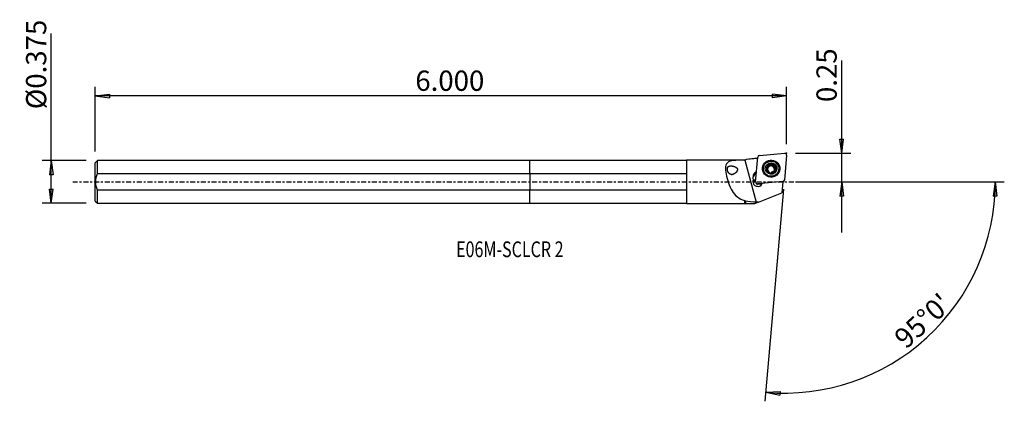
# Model space of a CAD drawing. Units: millimetres. Extents: x -113 to 105, y -49 to 36.
import ezdxf

# ---------------------------------------------------------------- set-up
doc = ezdxf.new("R2010")
doc.units = ezdxf.units.MM
doc.linetypes.add('CENTER', pattern=[47.5, 22, -8.5, 8.5, -8.5])
doc.layers.get('0').update_dxf_attribs({"linetype": 'CONTINUOUS'})
for name, color, linetype in [('1', 4, 'CONTINUOUS'), ('2', 7, 'CONTINUOUS'), ('SK1', 4, 'CONTINUOUS'), ('SK2', 7, 'CONTINUOUS'), ('SK4', 2, 'CENTER'), ('SK6', 5, 'CONTINUOUS')]:
    doc.layers.add(name, color=color, linetype=linetype)
doc.styles.add('DEFAULT', font='simplex.shx')
doc.dimstyles.get("Standard").update_dxf_attribs({"dimtxt": 0.18, "dimasz": 0.18, "dimexe": 0.18, "dimexo": 0.0625, "dimgap": 0.09, "dimtad": 1, "dimzin": 0, "dimdsep": 52, "dimtxsty": 'Standard', "dimcen": 0.09, "dimadec": 0, "dimazin": 0, "dimtfac": 1, "dimtdec": 4, "dimtofl": 0, "dimtmove": 0, "dimatfit": 3, "dimfxl": 1, "dimtolj": 1, "dimtzin": 0, "dimarcsym": 0})

# ---------------------------------------------------------------- blocks, each defined once
blk = doc.blocks.new('DimnDraft3D1')
at = {"layer": '2'}
for p, q in [((69.325, -11.25), (69.325, 26.931316)), ((68.907003, 9.524998), (69.742997, 9.525002)), ((69.325, 6.35), (68.907003, 9.524998)), ((69.325, 6.35), (69.742997, 9.525002)), ((59.075, 6.35), (71.325, 6.35)), ((59.075, 0), (71.325, 0)), ((69.325, 0), (68.907003, -3.175002)), ((69.325, 0), (69.742997, -3.174998)), ((69.742997, -3.174998), (68.907003, -3.175002))]:
    blk.add_line(p, q, dxfattribs=at)
at = {"layer": '2', "insert": (68.2, 17.73), "char_height": 4.5, "attachment_point": 7, "rotation": 90, "line_spacing_factor": 1.084337, "style": 'DEFAULT'}
blk.add_mtext('\\W01.000;\\fsimplex.shx,bigfont.shx;0.25 ', dxfattribs=at)
blk = doc.blocks.new('_CLOSED')
at = {"lineweight": -2}
for p, q in [((-1, 0.166667), (0, 0)), ((-1, 0.166667), (-1, -0.166667)), ((0, 0), (-1, -0.166667)), ((0, 0), (-1, 0))]:
    blk.add_line(p, q, dxfattribs=at)
blk = doc.blocks.new('DimnDraft3D2')
at = {"layer": 'SK2'}
for p, q in [((-106.325, -4.75625), (-106.325, 32.952039)), ((-98.575, 4.75625), (-108.325, 4.75625)), ((-106.325, 4.75625), (-106.742997, 1.581248)), ((-106.325, 4.75625), (-105.907003, 1.581252)), ((-105.907003, 1.581252), (-106.742997, 1.581248)), ((-106.742997, -1.581252), (-105.907003, -1.581248)), ((-106.325, -4.75625), (-106.742997, -1.581252)), ((-106.325, -4.75625), (-105.907003, -1.581248)), ((-98.575, -4.75625), (-108.325, -4.75625))]:
    blk.add_line(p, q, dxfattribs=at)
at = {"layer": 'SK2', "insert": (-107.45, 16.13625), "char_height": 4.5, "attachment_point": 7, "rotation": 90, "line_spacing_factor": 1.084337, "style": 'DEFAULT'}
blk.add_mtext('\\W01.000;\\fsimplex.shx,bigfont.shx;%%c0.375 ', dxfattribs=at)
blk = doc.blocks.new('DimnDraft3D3')
at = {"layer": 'SK2'}
for p, q in [((-96.575, 6.75625), (-96.575, 21.1)), ((57.075, 8.35), (57.075, 21.1)), ((-96.575, 19.1), (-93.400002, 19.517997)), ((57.075, 19.1), (-96.575, 19.1)), ((-96.575, 19.1), (-93.399998, 18.682003)), ((-93.400002, 19.517997), (-93.399998, 18.682003)), ((57.075, 19.1), (53.899998, 19.517997)), ((53.900002, 18.682003), (53.899998, 19.517997)), ((57.075, 19.1), (53.900002, 18.682003))]:
    blk.add_line(p, q, dxfattribs=at)
at = {"layer": 'SK2', "insert": (-25.440132, 20.225), "char_height": 4.5, "attachment_point": 7, "line_spacing_factor": 1.084337, "style": 'DEFAULT'}
blk.add_mtext('\\W01.000;\\fsimplex.shx,bigfont.shx;6.000 ', dxfattribs=at)
blk = doc.blocks.new('DimnDraft3D4')
at = {"layer": '2'}
for p, q in [((59.075, 0), (105.445854, 0)), ((103.445854, 0), (102.974236, -3.16748)), ((103.445854, 0), (103.810109, -3.181612)), ((56.377754, -1.619558), (52.25523, -48.740227)), ((103.810109, -3.181612), (102.974236, -3.16748)), ((52.429541, -46.747838), (55.62607, -46.554078)), ((52.429541, -46.747838), (55.567302, -47.388003)), ((55.62607, -46.554078), (55.567302, -47.388003))]:
    blk.add_line(p, q, dxfattribs=at)
blk.add_arc((56.519447, 0), 46.926407, 265, 0, dxfattribs=at)
at = {"layer": '2', "insert": (83.594633, -37.312521), "char_height": 4.5, "attachment_point": 7, "rotation": 42.5, "line_spacing_factor": 1.084337, "style": 'DEFAULT'}
blk.add_mtext("\\W01.000;\\fsimplex.shx,bigfont.shx;95%%d0' ", dxfattribs=at)

msp = doc.modelspace()

# ---------------------------------------------------------------- linework, layer by layer
at = {"layer": '1'}
for p, q in [((34.825, 4.756), (0, 4.756)), ((0, 1.869), (0, 4.756)), ((47.742, 4.806), (34.825, 4.806)), ((34.825, 4.806), (34.825, -4.806)), ((48.058, 4.988), (47.742, 4.806)), ((47.742, 4.806), (47.742, 4.802)), ((47.773, 4.819), (50.315, -4.514)), ((50.638, 5.222), (48.058, 4.988)), ((48.058, 4.988), (48.058, 4.986)), ((50.181, -0.003), (50.664, 5.52)), ((51.024, 5.874), (56.643, 6.349)), ((57.074, 5.925), (56.59, 0.403)), ((51.906, 3.081), (51.894, 2.947)), ((52.68, 2.779), (52.696, 2.953)), ((52.856, 3.062), (52.87, 3.223)), ((53.144, 3.567), (53.16, 3.741)), ((53.146, 3.568), (53.161, 3.742)), ((53.164, 2.107), (53.171, 2.188)), ((53.61, 3.69), (53.625, 3.863)), ((53.61, 3.69), (53.625, 3.863)), ((54.08, 3.708), (54.066, 3.538)), ((54.074, 3.567), (54.089, 3.74)), ((54.38, 2.654), (54.366, 2.493)), ((54.414, 2.319), (54.429, 2.493)), ((54.416, 3.234), (54.431, 3.408)), ((55.331, 2.646), (55.343, 2.78)), ((0, 1.869), (0, -1.869)), ((0, 1.869), (34.825, 1.869)), ((49.582, 0.996), (49.647, 0.284)), ((49.614, -0.095), (49.647, 0.284)), ((56.23, 0.049), (50.611, -0.426)), ((53.16, 2.116), (53.164, 2.162)), ((56.221, 0.033), (56.007, -2.405)), ((56.22, 0.024), (56.23, 0.049)), ((56.268, -0.04), (56.473, 0.158)), ((0, -4.756), (0, -1.869)), ((34.825, -1.869), (0, -1.869)), ((50.253, -0.264), (50.422, -0.495)), ((50.483, -0.544), (50.526, -0.563)), ((50.557, -0.556), (50.611, -0.426)), ((50.557, -0.556), (50.601, -0.576)), ((51.58, -0.493), (50.601, -0.576)), ((56.211, -0.077), (56.237, -0.063)), ((47.742, -4.119), (47.742, -4.806)), ((50.845, -4.517), (56.007, -2.405)), ((0, -4.756), (34.825, -4.756)), ((34.825, -4.806), (47.742, -4.806)), ((47.742, -4.806), (47.913, -4.905)), ((49.897, -4.905), (47.914, -4.905)), ((50.845, -4.517), (49.897, -4.905))]:
    msp.add_line(p, q, dxfattribs=at)
for centre, major_axis, start_param, end_param in [((51.059, 5.485), (0.395, -0.035), 1.7453293, 3.1415927), ((53.616, 2.835), (1.868, -0.163), 0.0888016, -2.7940023), ((56.678, 5.96), (0.395, -0.035), 0, 1.7453293), ((50.827, 1.101), (1.245, -0.109), 2.0246897, -2.9670597), ((53.613, 2.796), (1.718, -0.15), 3.1415462, 0), ((53.627, 2.963), (1.031, -0.09), 2.435118, -2.7925267), ((53.627, 2.963), (1.031, -0.09), -2.7925267, -0.6897888), ((53.611, 2.778), (-0.788, 0.069), 0, 0.0888011), ((53.611, 2.778), (-0.788, 0.069), 0.0888015, 0.4611789), ((53.609, 2.759), (0.788, -0.069), 0.0888015, 3.1415459), ((53.611, 2.778), (-0.788, 0.069), 3.1415459, 0), ((53.627, 2.963), (1.031, -0.09), 0.3490657, 2.3996751), ((53.611, 2.778), (-0.924, 0.081), -0.9600419, -0.957994), ((53.626, 2.951), (0.924, -0.081), 2.1815508, 2.1835986), ((53.611, 2.778), (-0.924, 0.081), -1.4836406, -1.4834191), ((53.626, 2.951), (0.924, -0.081), 1.657952, 1.6581736), ((53.626, 2.951), (0.924, -0.081), 1.1343532, 1.1345748), ((53.611, 2.778), (-0.788, 0.069), 2.3089253, 2.9505955), ((53.627, 2.963), (1.031, -0.09), -0.6543458, 0.3490657), ((53.609, 2.759), (0.788, -0.069), 0.0693633, 0.0888015), ((53.626, 2.951), (0.924, -0.081), -0.4382694, -0.4362215), ((53.616, 2.835), (1.868, -0.163), -0.3475852, 0), ((53.616, 2.835), (1.868, -0.163), 0, 0.0888012), ((50.658, 0.004), (-1.046, 0.092), -0.1856788, 2.8763085), ((50.793, 0.704), (-1.245, 0.109), -1.116899, -0.1631694), ((50.624, -0.393), (-1.046, 0.092), -1.1010958, -0.1856788), ((50.616, -0.476), (1.046, -0.092), 2.0404804, 2.9055963), ((53.611, 2.778), (-0.788, 0.069), 1.0524847, 1.6616588), ((53.626, 2.951), (0.924, -0.081), -2.0072394, -2.0070179), ((53.626, 2.951), (0.924, -0.081), -1.4836406, -1.4834191), ((56.195, 0.437), (0.395, -0.035), -1.3962634, 0), ((50.576, -0.038), (0.395, -0.035), 3.1415927, -1.3962634), ((50.587, -0.429), (-0.149, 0.013), 1.2371903, 1.7453293)]:
    msp.add_ellipse(centre, major_axis=major_axis, ratio=0.982626, start_param=start_param, end_param=end_param, dxfattribs=at)
for centre, major_axis in [((53.627, 2.961), (1.915, -0.168)), ((53.624, 2.93), (1.718, -0.15)), ((53.627, 2.963), (1.295, -0.113))]:
    msp.add_ellipse(centre, major_axis=major_axis, ratio=0.982626, dxfattribs=at)
at = {"layer": '1', "extrusion": (0, 0, -1)}
for centre, major_axis, ratio, start_param, end_param in [((52.729, 2.547), (0.064, -0.23), 0.50921, 2.58255, -3.0173196), ((52.729, 3.011), (0.063, 0.23), 0.48928, 1.2157865, 3.0163792), ((52.964, 3.413), (0.166, 0.174), 0.502166, -2.0341669, 0.2044817), ((52.981, 3.598), (0.166, 0.174), 0.502166, -1.5266386, -1.374662), ((53.373, 3.645), (0.234, 0.061), 0.474835, 0.1389086, 2.9888694), ((53.846, 3.644), (0.235, -0.062), 0.473426, 2.9994347, -0.3114906), ((54.256, 3.411), (0.173, -0.168), 0.479725, 0.132114, 3.0065336), ((54.493, 2.544), (0.063, 0.23), 0.48928, -2.9996331, -1.9258127), ((54.274, 2.327), (0.179, 0.161), 0.500776, 1.3516063, 1.5035829), ((54.493, 3.009), (0.064, -0.23), 0.50921, 3.032811, -1.3148535)]:
    msp.add_ellipse(centre, major_axis=major_axis, ratio=ratio, start_param=start_param, end_param=end_param, dxfattribs=at)
at = {"layer": '1'}
for points, knots in [([(47.742, 4.802), (46.377, 4.8), (44.991, 4.861), (43.762, 4.243), (43.537, 3.892), (43.414, 2.938), (43.496, 2.349), (43.893, 0.488), (44.318, -0.916), (45.595, -3.093), (46.528, -3.795), (47.742, -4.119)], [0, 0, 0, 0, 0.25, 0.25, 0.375, 0.375, 0.5, 0.5, 0.75, 0.75, 1, 1, 1, 1]), ([(45.216, 1.69), (45.023, 1.626), (44.872, 1.609), (44.632, 1.653), (44.538, 1.689), (44.375, 1.796), (44.303, 1.86), (44.172, 2.017), (44.112, 2.112), (44.018, 2.303), (43.981, 2.399), (43.929, 2.584), (43.912, 2.675), (43.896, 2.848), (43.897, 2.931), (43.919, 3.087), (43.941, 3.16), (44.009, 3.292), (44.058, 3.35), (44.203, 3.464), (44.313, 3.507), (44.596, 3.558), (44.782, 3.554), (45.176, 3.494), (45.39, 3.439), (45.669, 3.315), (45.74, 3.279), (45.877, 3.192), (45.943, 3.141), (46.035, 3.041), (46.067, 2.997), (46.115, 2.904), (46.131, 2.852), (46.145, 2.755), (46.144, 2.709), (46.128, 2.587), (46.103, 2.515), (46.01, 2.32), (45.925, 2.21), (45.676, 1.946), (45.494, 1.816), (45.263, 1.708), (45.216, 1.69), (45.023, 1.626)], [-0.0259472, -0.0259472, 0, 0, 0.0803629, 0.0803629, 0.1315951, 0.1315951, 0.1743084, 0.1743084, 0.2174016, 0.2174016, 0.2549475, 0.2549475, 0.2903374, 0.2903374, 0.3265734, 0.3265734, 0.3658819, 0.3658819, 0.4107449, 0.4107449, 0.4785534, 0.4785534, 0.5684973, 0.5684973, 0.6602698, 0.6602698, 0.6912512, 0.6912512, 0.7225747, 0.7225747, 0.7421738, 0.7421738, 0.761978, 0.761978, 0.779821, 0.779821, 0.8106202, 0.8106202, 0.8703015, 0.8703015, 0.9740528, 0.9740528, 1, 1, 1.0803629, 1.0803629]), ([(52.696, 2.953), (52.687, 2.954), (52.678, 2.952), (52.662, 2.946), (52.656, 2.942), (52.642, 2.929), (52.636, 2.92), (52.623, 2.895), (52.618, 2.877), (52.614, 2.849), (52.613, 2.839), (52.611, 2.809), (52.612, 2.79), (52.617, 2.75), (52.62, 2.731), (52.626, 2.708), (52.627, 2.704), (52.628, 2.701)], [0, 0, 0, 0, 0.0986114, 0.0986114, 0.1839156, 0.1839156, 0.2998377, 0.2998377, 0.483762, 0.483762, 0.5822762, 0.5822762, 0.7742222, 0.7742222, 0.9657729, 0.9657729, 1, 1, 1, 1]), ([(52.628, 2.701), (52.632, 2.685), (52.637, 2.669), (52.651, 2.635), (52.659, 2.617), (52.674, 2.59), (52.68, 2.582), (52.691, 2.565), (52.697, 2.557), (52.71, 2.541), (52.717, 2.533), (52.73, 2.521), (52.737, 2.516), (52.754, 2.504), (52.765, 2.498), (52.785, 2.492), (52.794, 2.491), (52.808, 2.491), (52.815, 2.493), (52.821, 2.495)], [0, 0, 0, 0, 0.1572703, 0.1572703, 0.3489478, 0.3489478, 0.4444239, 0.4444239, 0.5399806, 0.5399806, 0.635703, 0.635703, 0.713564, 0.713564, 0.8380513, 0.8380513, 0.9242529, 0.9242529, 1, 1, 1, 1]), ([(52.696, 2.953), (52.704, 2.952), (52.712, 2.953), (52.732, 2.957), (52.743, 2.963), (52.762, 2.976), (52.77, 2.983), (52.784, 2.998), (52.791, 3.006), (52.804, 3.023), (52.81, 3.032), (52.824, 3.057), (52.832, 3.074), (52.846, 3.108), (52.852, 3.126), (52.861, 3.162), (52.865, 3.181), (52.87, 3.218), (52.872, 3.237), (52.872, 3.272), (52.871, 3.288), (52.868, 3.316), (52.866, 3.328), (52.86, 3.349), (52.857, 3.357), (52.848, 3.379), (52.84, 3.391), (52.825, 3.406), (52.82, 3.41), (52.814, 3.413)], [0, 0, 0, 0, 0.0484619, 0.0484619, 0.1232509, 0.1232509, 0.1835709, 0.1835709, 0.2437355, 0.2437355, 0.3038334, 0.3038334, 0.4015395, 0.4015395, 0.4991731, 0.4991731, 0.5968043, 0.5968043, 0.6924868, 0.6924868, 0.7732678, 0.7732678, 0.8365557, 0.8365557, 0.8849547, 0.8849547, 0.9618665, 0.9618665, 1, 1, 1, 1]), ([(52.814, 3.413), (52.807, 3.421), (52.802, 3.429), (52.795, 3.449), (52.793, 3.46), (52.792, 3.488), (52.795, 3.505), (52.802, 3.535), (52.807, 3.549), (52.819, 3.576), (52.825, 3.589), (52.84, 3.614), (52.848, 3.627), (52.864, 3.647), (52.871, 3.656), (52.885, 3.673), (52.893, 3.681), (52.9, 3.689)], [0, 0, 0, 0, 0.0991355, 0.0991355, 0.2062298, 0.2062298, 0.3676276, 0.3676276, 0.5075293, 0.5075293, 0.6470116, 0.6470116, 0.7863324, 0.7863324, 0.8928767, 0.8928767, 1, 1, 1, 1]), ([(53.164, 2.162), (53.167, 2.169), (53.17, 2.176), (53.173, 2.195), (53.172, 2.207), (53.167, 2.23), (53.163, 2.24), (53.155, 2.26), (53.15, 2.27), (53.139, 2.29), (53.133, 2.3), (53.12, 2.319), (53.113, 2.329), (53.093, 2.353), (53.08, 2.368), (53.051, 2.396), (53.036, 2.409), (53.006, 2.434), (52.991, 2.445), (52.961, 2.464), (52.948, 2.472), (52.922, 2.484), (52.911, 2.489), (52.891, 2.495), (52.882, 2.498), (52.867, 2.5), (52.86, 2.501), (52.844, 2.502), (52.834, 2.5), (52.824, 2.497), (52.823, 2.496), (52.821, 2.495)], [0, 0, 0, 0, 0.0492963, 0.0492963, 0.1289551, 0.1289551, 0.1933909, 0.1933909, 0.2576646, 0.2576646, 0.3218699, 0.3218699, 0.3860436, 0.3860436, 0.4904486, 0.4904486, 0.5948413, 0.5948413, 0.6928076, 0.6928076, 0.7764626, 0.7764626, 0.8422234, 0.8422234, 0.892525, 0.892525, 0.9314896, 0.9314896, 0.9889872, 0.9889872, 1, 1, 1, 1]), ([(52.927, 3.714), (52.939, 3.724), (52.951, 3.734), (52.977, 3.751), (52.99, 3.759), (53.014, 3.771), (53.024, 3.775), (53.051, 3.784), (53.068, 3.787), (53.095, 3.788), (53.105, 3.786), (53.124, 3.78), (53.133, 3.775), (53.147, 3.763), (53.152, 3.756), (53.157, 3.746), (53.159, 3.743), (53.16, 3.741)], [0, 0, 0, 0, 0.1678428, 0.1678428, 0.335898, 0.335898, 0.4540652, 0.4540652, 0.6425581, 0.6425581, 0.7555088, 0.7555088, 0.8701514, 0.8701514, 0.967013, 0.967013, 1, 1, 1, 1]), ([(53.625, 3.863), (53.624, 3.854), (53.622, 3.845), (53.614, 3.823), (53.606, 3.81), (53.59, 3.789), (53.581, 3.78), (53.563, 3.764), (53.553, 3.757), (53.533, 3.743), (53.523, 3.736), (53.495, 3.721), (53.477, 3.713), (53.44, 3.7), (53.422, 3.694), (53.384, 3.686), (53.364, 3.683), (53.327, 3.68), (53.309, 3.679), (53.277, 3.682), (53.263, 3.684), (53.238, 3.689), (53.227, 3.693), (53.209, 3.7), (53.202, 3.704), (53.189, 3.712), (53.184, 3.716), (53.172, 3.726), (53.166, 3.733), (53.161, 3.742)], [0, 0, 0, 0, 0.0495805, 0.0495805, 0.1296986, 0.1296986, 0.1945059, 0.1945059, 0.2591502, 0.2591502, 0.3237257, 0.3237257, 0.4255342, 0.4255342, 0.5272824, 0.5272824, 0.6290413, 0.6290413, 0.7241695, 0.7241695, 0.8028963, 0.8028963, 0.8639251, 0.8639251, 0.9106488, 0.9106488, 0.9471367, 0.9471367, 1, 1, 1, 1]), ([(53.625, 3.863), (53.625, 3.872), (53.626, 3.881), (53.633, 3.897), (53.637, 3.904), (53.649, 3.918), (53.658, 3.925), (53.674, 3.934), (53.682, 3.938), (53.701, 3.945), (53.712, 3.948), (53.736, 3.952), (53.748, 3.954), (53.772, 3.955), (53.783, 3.955), (53.819, 3.953), (53.843, 3.95), (53.879, 3.943), (53.89, 3.94), (53.913, 3.933), (53.925, 3.93), (53.953, 3.919), (53.97, 3.912), (53.999, 3.896), (54.012, 3.889), (54.032, 3.875), (54.041, 3.868), (54.062, 3.849), (54.074, 3.836), (54.088, 3.812), (54.093, 3.803), (54.097, 3.785), (54.098, 3.777), (54.097, 3.76), (54.095, 3.752), (54.09, 3.743), (54.09, 3.742), (54.089, 3.74)], [0, 0, 0, 0, 0.0453868, 0.0453868, 0.0855289, 0.0855289, 0.1367553, 0.1367553, 0.1761874, 0.1761874, 0.2328991, 0.2328991, 0.2894157, 0.2894157, 0.3458544, 0.3458544, 0.4592541, 0.4592541, 0.5156534, 0.5156534, 0.5720539, 0.5720539, 0.6597628, 0.6597628, 0.7264949, 0.7264949, 0.7782194, 0.7782194, 0.8613489, 0.8613489, 0.9094561, 0.9094561, 0.9502053, 0.9502053, 0.9911172, 0.9911172, 1, 1, 1, 1]), ([(54.096, 2.154), (54.092, 2.16), (54.087, 2.166), (54.073, 2.178), (54.063, 2.183), (54.043, 2.19), (54.034, 2.193), (54.014, 2.197), (54.005, 2.198), (53.985, 2.199), (53.974, 2.2), (53.946, 2.199), (53.928, 2.198), (53.892, 2.194), (53.874, 2.191), (53.839, 2.183), (53.821, 2.178), (53.787, 2.167), (53.77, 2.161), (53.737, 2.147), (53.722, 2.14), (53.696, 2.125), (53.685, 2.117), (53.667, 2.104), (53.66, 2.097), (53.643, 2.08), (53.635, 2.068), (53.629, 2.05), (53.628, 2.045), (53.628, 2.039)], [0, 0, 0, 0, 0.0489352, 0.0489352, 0.1172, 0.1172, 0.171507, 0.171507, 0.2256686, 0.2256686, 0.2797653, 0.2797653, 0.3732253, 0.3732253, 0.4665835, 0.4665835, 0.5599159, 0.5599159, 0.6532684, 0.6532684, 0.7447031, 0.7447031, 0.818566, 0.818566, 0.8755846, 0.8755846, 0.9651123, 0.9651123, 1, 1, 1, 1]), ([(54.431, 3.408), (54.424, 3.403), (54.416, 3.399), (54.395, 3.393), (54.382, 3.392), (54.358, 3.394), (54.347, 3.396), (54.326, 3.402), (54.315, 3.405), (54.289, 3.416), (54.274, 3.424), (54.245, 3.442), (54.231, 3.452), (54.204, 3.474), (54.191, 3.486), (54.166, 3.511), (54.155, 3.525), (54.133, 3.553), (54.123, 3.568), (54.107, 3.598), (54.1, 3.612), (54.09, 3.638), (54.087, 3.649), (54.082, 3.67), (54.081, 3.679), (54.079, 3.703), (54.081, 3.717), (54.086, 3.734), (54.087, 3.737), (54.089, 3.74)], [0, 0, 0, 0, 0.0493619, 0.0493619, 0.1255399, 0.1255399, 0.1869802, 0.1869802, 0.2482622, 0.2482622, 0.3405479, 0.3405479, 0.4327094, 0.4327094, 0.5248332, 0.5248332, 0.6169623, 0.6169623, 0.7091457, 0.7091457, 0.7912925, 0.7912925, 0.8548075, 0.8548075, 0.9035198, 0.9035198, 0.9809686, 0.9809686, 1, 1, 1, 1]), ([(54.096, 2.154), (54.102, 2.148), (54.11, 2.144), (54.128, 2.139), (54.139, 2.137), (54.166, 2.138), (54.182, 2.141), (54.212, 2.149), (54.226, 2.155), (54.253, 2.167), (54.266, 2.173), (54.291, 2.188), (54.303, 2.197), (54.324, 2.212), (54.333, 2.219), (54.35, 2.233), (54.358, 2.241), (54.366, 2.248)], [0, 0, 0, 0, 0.0991355, 0.0991355, 0.2062298, 0.2062298, 0.3676276, 0.3676276, 0.5075293, 0.5075293, 0.6470116, 0.6470116, 0.7863324, 0.7863324, 0.8928767, 0.8928767, 1, 1, 1, 1]), ([(54.43, 2.494), (54.423, 2.498), (54.417, 2.502), (54.403, 2.517), (54.397, 2.528), (54.388, 2.55), (54.385, 2.56), (54.381, 2.581), (54.38, 2.592), (54.378, 2.615), (54.378, 2.626), (54.379, 2.649), (54.38, 2.661), (54.385, 2.691), (54.388, 2.711), (54.398, 2.749), (54.405, 2.768), (54.419, 2.804), (54.427, 2.821), (54.444, 2.852), (54.452, 2.866), (54.469, 2.889), (54.477, 2.899), (54.491, 2.915), (54.498, 2.921), (54.511, 2.931), (54.517, 2.935), (54.532, 2.944), (54.542, 2.948), (54.553, 2.95), (54.555, 2.95), (54.557, 2.95)], [0, 0, 0, 0, 0.0492963, 0.0492963, 0.1289551, 0.1289551, 0.1933909, 0.1933909, 0.2576646, 0.2576646, 0.3218699, 0.3218699, 0.3860436, 0.3860436, 0.4904486, 0.4904486, 0.5948413, 0.5948413, 0.6928076, 0.6928076, 0.7764626, 0.7764626, 0.8422234, 0.8422234, 0.892525, 0.892525, 0.9314896, 0.9314896, 0.9889872, 0.9889872, 1, 1, 1, 1]), ([(54.391, 2.274), (54.402, 2.286), (54.412, 2.298), (54.43, 2.323), (54.438, 2.336), (54.45, 2.359), (54.455, 2.369), (54.465, 2.394), (54.469, 2.41), (54.47, 2.436), (54.47, 2.445), (54.465, 2.462), (54.461, 2.471), (54.45, 2.482), (54.444, 2.487), (54.434, 2.491), (54.432, 2.492), (54.429, 2.493)], [0, 0, 0, 0, 0.1678428, 0.1678428, 0.335898, 0.335898, 0.4540652, 0.4540652, 0.6425581, 0.6425581, 0.7555088, 0.7555088, 0.8701514, 0.8701514, 0.967013, 0.967013, 1, 1, 1, 1]), ([(54.431, 3.408), (54.439, 3.413), (54.449, 3.416), (54.466, 3.419), (54.474, 3.418), (54.493, 3.414), (54.504, 3.41), (54.529, 3.394), (54.543, 3.381), (54.562, 3.359), (54.568, 3.351), (54.585, 3.326), (54.594, 3.309), (54.611, 3.273), (54.618, 3.254), (54.625, 3.231), (54.626, 3.228), (54.626, 3.224)], [0, 0, 0, 0, 0.0986114, 0.0986114, 0.1839156, 0.1839156, 0.2998377, 0.2998377, 0.483762, 0.483762, 0.5822762, 0.5822762, 0.7742222, 0.7742222, 0.9657729, 0.9657729, 1, 1, 1, 1]), ([(54.626, 3.224), (54.631, 3.209), (54.634, 3.192), (54.64, 3.156), (54.642, 3.136), (54.642, 3.106), (54.642, 3.096), (54.641, 3.075), (54.639, 3.065), (54.636, 3.045), (54.633, 3.035), (54.627, 3.018), (54.624, 3.01), (54.615, 2.991), (54.607, 2.98), (54.592, 2.965), (54.585, 2.96), (54.571, 2.953), (54.564, 2.951), (54.557, 2.95)], [0, 0, 0, 0, 0.1572703, 0.1572703, 0.3489478, 0.3489478, 0.4444239, 0.4444239, 0.5399806, 0.5399806, 0.635703, 0.635703, 0.713564, 0.713564, 0.8380513, 0.8380513, 0.9242529, 0.9242529, 1, 1, 1, 1]), ([(53.164, 2.162), (53.159, 2.156), (53.157, 2.149), (53.155, 2.135), (53.155, 2.128), (53.16, 2.113), (53.164, 2.104), (53.174, 2.09), (53.179, 2.084), (53.192, 2.07), (53.201, 2.062), (53.219, 2.048), (53.229, 2.041), (53.249, 2.029), (53.26, 2.024), (53.292, 2.008), (53.314, 1.999), (53.349, 1.988), (53.36, 1.985), (53.383, 1.98), (53.395, 1.977), (53.425, 1.972), (53.444, 1.97), (53.476, 1.968), (53.49, 1.967), (53.515, 1.969), (53.526, 1.97), (53.554, 1.974), (53.57, 1.978), (53.594, 1.989), (53.602, 1.994), (53.614, 2.004), (53.619, 2.01), (53.625, 2.022), (53.627, 2.029), (53.628, 2.037), (53.628, 2.038), (53.628, 2.039)], [0, 0, 0, 0, 0.0453868, 0.0453868, 0.0855289, 0.0855289, 0.1367553, 0.1367553, 0.1761874, 0.1761874, 0.2328991, 0.2328991, 0.2894157, 0.2894157, 0.3458544, 0.3458544, 0.4592541, 0.4592541, 0.5156534, 0.5156534, 0.5720539, 0.5720539, 0.6597628, 0.6597628, 0.7264949, 0.7264949, 0.7782194, 0.7782194, 0.8613489, 0.8613489, 0.9094561, 0.9094561, 0.9502053, 0.9502053, 0.9911172, 0.9911172, 1, 1, 1, 1]), ([(50.557, -0.556), (50.555, -0.557), (50.552, -0.557), (50.533, -0.557), (50.516, -0.555), (50.484, -0.546), (50.469, -0.538), (50.443, -0.519), (50.431, -0.508), (50.422, -0.495)], [0, 0, 0, 0, 0.0433687, 0.0433687, 0.3697973, 0.3697973, 0.6962259, 0.6962259, 1, 1, 1, 1]), ([(56.268, -0.04), (56.267, -0.04), (56.267, -0.041), (56.26, -0.047), (56.254, -0.052), (56.24, -0.061), (56.233, -0.065), (56.221, -0.071), (56.216, -0.072), (56.212, -0.074)], [0, 0, 0, 0, 0.0228786, 0.0228786, 0.3980052, 0.3980052, 0.7731319, 0.7731319, 1, 1, 1, 1])]:
    msp.add_open_spline(points, degree=3, knots=knots, dxfattribs=at)
for points in [[(47.742, 4.802), (47.752, 4.808), (47.762, 4.814), (47.773, 4.819)], [(47.773, 4.819), (47.868, 4.875), (47.963, 4.93), (48.058, 4.986)], [(50.638, 5.221), (49.778, 5.143), (48.918, 5.064), (48.058, 4.986)], [(47.915, -4.259), (47.857, -4.213), (47.799, -4.166), (47.742, -4.119)], [(47.915, -4.259), (47.914, -4.683), (47.914, -4.905), (47.914, -4.905)], [(50.315, -4.514), (49.478, -4.508), (48.659, -4.437), (47.915, -4.259)]]:
    msp.add_open_spline(points, degree=3, dxfattribs=at)
msp.add_rational_spline([(50.845, -4.517), (50.58, -4.515), (50.315, -4.514)], [0.500000300108, 0.499999699892, 0.500000300108], degree=2, dxfattribs=at)
msp.add_point((-96.575, 0), dxfattribs=at)
at = {"layer": '2'}
msp.add_point((57.075, 6.35), dxfattribs=at)
at = {"layer": 'SK1'}
for p, q in [((-96.075, 4.756), (-96.575, 4.256)), ((0, 4.756), (-96.075, 4.756)), ((-96.075, 1.869), (-96.075, 4.756)), ((0, 1.869), (0, 4.756)), ((-96.575, -4.256), (-96.575, 4.256)), ((-96.075, 1.869), (0, 1.869)), ((0, 1.869), (0, -1.869)), ((-96.075, -4.756), (-96.075, -1.869)), ((0, -1.869), (-96.075, -1.869)), ((0, -4.756), (0, -1.869)), ((-96.575, -4.256), (-96.075, -4.756)), ((-96.075, -4.756), (0, -4.756))]:
    msp.add_line(p, q, dxfattribs=at)
msp.add_open_spline([(-96.075, -1.869), (-96.308, -1.277), (-96.458, -0.642), (-96.458, 0.642), (-96.309, 1.273), (-96.075, 1.869)], degree=3, knots=[0, 0, 0, 0, 0.5, 0.5, 1, 1, 1, 1], dxfattribs=at)
at = {"layer": 'SK4', "ltscale": 0.05}
msp.add_line((-101.575, 0), (61.417, 0), dxfattribs=at)

# ---------------------------------------------------------------- texts
at = {"layer": 'SK6', "insert": (-16.375, -16.72), "char_height": 3.5, "attachment_point": 7, "line_spacing_factor": 1.084337, "style": 'DEFAULT'}
msp.add_mtext('\\W00.748;\\fsimplex.shx,bigfont.shx;E06M-SCLCR 2 ', dxfattribs=at)

# ---------------------------------------------------------------- dimensions: what is measured, and where the dimension line sits
at = {"layer": '2', "lineweight": -3}
dim = msp.add_linear_dim(base=(69.325, 0), p1=(59.075, 6.35), p2=(59.075, 0), angle=90, dimstyle='Standard', override={"dimtxt": 4.5, "dimasz": 3.175, "dimexe": 2, "dimexo": 2, "dimgap": 2.25, "dimtad": 1, "dimtih": 0, "dimtoh": 0, "dimzin": 8, "dimpost": '<>', "dimtxsty": 'DEFAULT', "dimblk1": 'CLOSED', "dimblk2": 'CLOSED', "dimsah": 1, "dimclrd": 2, "dimclre": 2, "dimclrt": 7, "dimtofl": 1, "dimtmove": 0}, dxfattribs=at)
dim.commit()
dim.dimension.update_dxf_attribs({"geometry": 'DimnDraft3D1', "text_midpoint": (69.325, 16.605)})
dim = msp.add_angular_dim_2l(base=(85.182, -31.28), line1=((56.378, -1.62), (52.255, -48.74)), line2=((59.075, 0), (105.446, 0)), dimstyle='Standard', override={"dimpost": '<>'}, dxfattribs=at)
dim.commit()
dim.dimension.update_dxf_attribs({"geometry": 'DimnDraft3D4', "text_midpoint": (82.005, -37.243)})
at = {"layer": 'SK2', "lineweight": -3}
dim = msp.add_linear_dim(base=(-106.325, 4.756), p1=(-98.575, -4.756), p2=(-98.575, 4.756), angle=90, dimstyle='Standard', override={"dimtxt": 4.5, "dimasz": 3.175, "dimexe": 2, "dimexo": 2, "dimgap": 2.25, "dimtad": 1, "dimtih": 0, "dimtoh": 0, "dimzin": 8, "dimpost": '<>', "dimtxsty": 'DEFAULT', "dimblk1": 'CLOSED', "dimblk2": 'CLOSED', "dimsah": 1, "dimclrd": 2, "dimclre": 2, "dimclrt": 7, "dimtofl": 1, "dimtmove": 0}, dxfattribs=at)
dim.commit()
dim.dimension.update_dxf_attribs({"geometry": 'DimnDraft3D2', "text_midpoint": (-106.325, 15.011)})
dim = msp.add_linear_dim(base=(-96.575, 19.1), p1=(57.075, 8.35), p2=(-96.575, 6.756), dimstyle='Standard', override={"dimtxt": 4.5, "dimasz": 3.175, "dimexe": 2, "dimexo": 2, "dimgap": 2.25, "dimtad": 1, "dimtih": 0, "dimzin": 8, "dimpost": '<>', "dimtxsty": 'DEFAULT', "dimblk1": 'CLOSED', "dimblk2": 'CLOSED', "dimsah": 1, "dimclrd": 2, "dimclre": 2, "dimclrt": 7, "dimtofl": 1, "dimtmove": 0}, dxfattribs=at)
dim.commit()
dim.dimension.update_dxf_attribs({"geometry": 'DimnDraft3D3', "text_midpoint": (-26.565, 19.1)})

doc.saveas('drawing.dxf')
